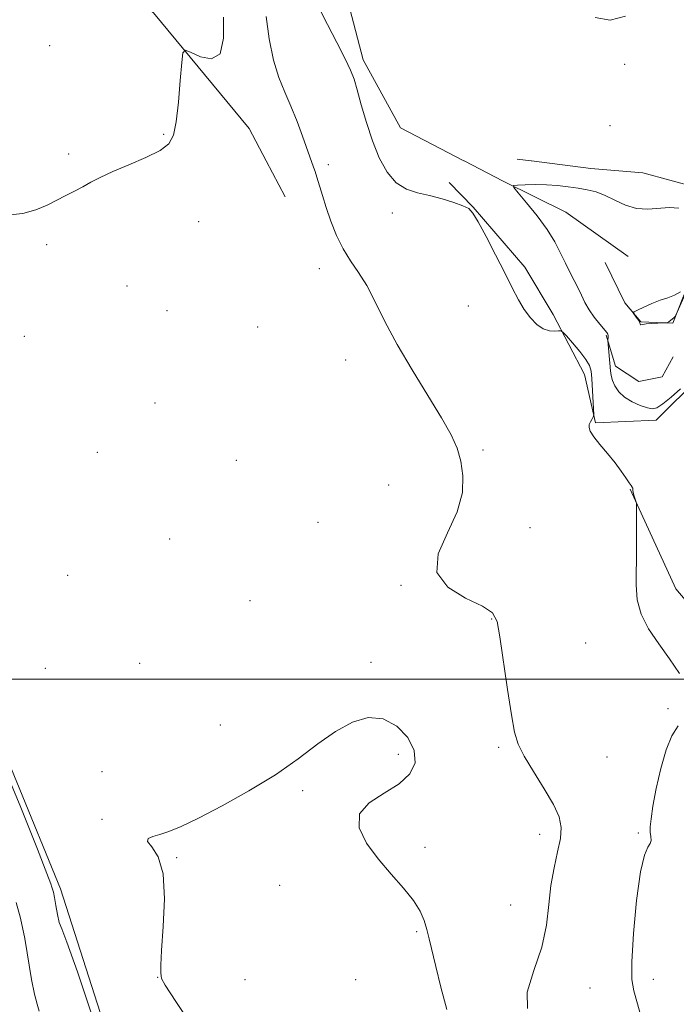
# Model space of a CAD drawing. Extents: x 2132300 to 2135200, y 284800 to 287700.
# Drawn here: x 2132671 to 2132828, y 286922 to 287157 of the extents above; entities that cross this region are included whole.
import ezdxf

# ---------------------------------------------------------------- set-up
doc = ezdxf.new("R2010")
doc.units = 0
doc.header["$MEASUREMENT"] = 0
for name, color, linetype, lineweight in [('BREAKLINE DTM HARD', 7, 'Continuous', 0), ('CONTOUR INDEX', 41, 'Continuous', 13), ('CONTOUR INTERMEDIATE', 44, 'Continuous', 0), ('CONTOUR INTERMEDIATE DEPRESSION', 44, 'Continuous', 0), ('GRID LINE', 7, 'Continuous', 0), ('SPOT ELEVATION DTM', 2, 'Continuous', 13)]:
    doc.layers.add(name, color=color, linetype=linetype, lineweight=lineweight)

msp = doc.modelspace()

# ---------------------------------------------------------------- linework, layer by layer
at = {"layer": 'BREAKLINE DTM HARD', "elevation": 820.79, "flags": 128}
msp.add_lwpolyline([(2132790.2, 287124.14), (2132793.52, 287123.72)], dxfattribs=at)
at = {"layer": 'BREAKLINE DTM HARD', "extrusion": (0.007679, -0.014609, 0.999864), "elevation": 13008.007, "flags": 128}
msp.add_lwpolyline([(2132661.006, 287344.399), (2132665.517, 287335.818)], dxfattribs=at)
at = {"layer": 'BREAKLINE DTM HARD'}
for points in [[(2132743.65, 287197.13, 821.46), (2132746.57, 287174.08, 821.38), (2132753.39, 287147.85, 821.57), (2132762.32, 287131.56, 820.92), (2132777.48, 287123.72, 820.44)], [(2132673.5, 287184.09, 826.8), (2132693.42, 287166.42, 826.68), (2132703.38, 287159.01, 826.26), (2132726.18, 287131.41, 825.41), (2132730.23, 287123.7, 825.26)], [(2132777.49, 287123.71, 820.44), (2132786.84, 287118.87, 820.15), (2132801.76, 287111.47, 819.03), (2132816.7, 287100.88, 818.92)], [(2132793.56, 287123.72, 820.79), (2132807.8, 287121.92, 820.79), (2132820.21, 287120.85, 821), (2132833.07, 287117.32, 821.06), (2132852.29, 287103.34, 820.57), (2132863.12, 287097.3, 820.07)], [(2132833.73, 287072.08, 820.24), (2132823.34, 287061.8, 820.48), (2132808.88, 287061.18, 821.88), (2132806.24, 287072.72, 822.74), (2132798.8, 287087.07, 821.73), (2132792.02, 287098.34, 821.79), (2132779.63, 287112.62, 821.98), (2132773.96, 287118.53, 821.77)], [(2132811.21, 287099.44, 818.24), (2132815.89, 287089.8, 818.05), (2132819.67, 287085.31, 817.95), (2132827.32, 287085.01, 818.01), (2132829.92, 287091.45, 817.97), (2132833.15, 287096.66, 817.95), (2132838.49, 287098.6, 818.16)], [(2132500, 286395.259, 823.121), (2132500.31, 286395.24, 823.12), (2132535.37, 286399.88, 823.04), (2132578.28, 286404.63, 822.73), (2132636.82, 286414.15, 821.16), (2132724.97, 286434.02, 819.99), (2132770.7, 286472.28, 819.27), (2132799.93, 286509.07, 819.68), (2132816.27, 286536.17, 822.1), (2132818.79, 286562.24, 823.25), (2132817.68, 286581.65, 823.18), (2132816.68, 286608.49, 821.55), (2132806.88, 286657.74, 821.22), (2132798.83, 286685.51, 821.48), (2132778.9, 286706.1, 821.94), (2132769.83, 286733.65, 823.18), (2132751.98, 286767.69, 824.04), (2132731.11, 286824.84, 825.33), (2132704.75, 286876.32, 825.62), (2132681.17, 286949.95, 825.6), (2132660.18, 287000.89, 825.66), (2132630.4, 287060.38, 826.71), (2132610.25, 287097.7, 828.49)], [(2132811.46, 287082.09, 820.12), (2132813.63, 287074.68, 819.45), (2132819.26, 287071.05, 818.69), (2132824.82, 287072.16, 818.61), (2132827.44, 287076.95, 818.93)], [(2132817.15, 287045.39, 822.07), (2132828.03, 287021.58, 821.58), (2132849.26, 286996.68, 821.33), (2132860.86, 286994.78, 821.29), (2132872.42, 286995.57, 820.94), (2132877.38, 286995.43, 820.69), (2132879.66, 286966.13, 820.88)]]:
    msp.add_polyline3d(points, dxfattribs=at)
at = {"layer": 'CONTOUR INDEX', "elevation": 820, "flags": 128}
msp.add_lwpolyline([(2132829.142, 287069.26), (2132826.923, 287067.33), (2132824.924, 287065.702), (2132823.55, 287064.786), (2132822.497, 287064.529), (2132821.283, 287064.763), (2132819.574, 287065.341), (2132817.615, 287066.204), (2132815.798, 287067.315), (2132814.435, 287068.622), (2132813.511, 287070), (2132812.935, 287071.308), (2132812.612, 287072.463), (2132812.443, 287073.613), (2132811.855, 287080.798), (2132811.88, 287081.715), (2132811.87, 287082.062), (2132811.806, 287082.331), (2132811.55, 287082.714), (2132809.876, 287084.744), (2132808.581, 287086.401), (2132807.334, 287088.192), (2132806.346, 287089.927), (2132805.53, 287091.621), (2132804.723, 287093.343), (2132803.798, 287095.155), (2132802.768, 287097.114), (2132801.679, 287099.273), (2132800.533, 287101.679), (2132799.153, 287104.367), (2132797.314, 287107.366), (2132794.926, 287110.613), (2132792.436, 287113.679), (2132790.421, 287116.042), (2132789.359, 287117.337), (2132789.312, 287117.828), (2132790.239, 287117.936), (2132792.051, 287118.002), (2132794.464, 287118.043), (2132797.148, 287117.999), (2132799.816, 287117.824), (2132802.366, 287117.544), (2132804.74, 287117.205), (2132806.916, 287116.819), (2132809.008, 287116.285), (2132811.165, 287115.472), (2132813.504, 287114.335), (2132816.016, 287113.175), (2132818.662, 287112.381), (2132821.383, 287112.212), (2132826.547, 287112.595), (2132828.758, 287112.456)], dxfattribs=at)
at = {"layer": 'CONTOUR INTERMEDIATE', "flags": 128}
for points, elevation in [([(2132828.921, 287001.33), (2132826.574, 287004.876), (2132823.988, 287008.465), (2132821.567, 287012.02), (2132819.742, 287015.506), (2132818.812, 287018.939), (2132818.55, 287022.548), (2132818.661, 287031.228), (2132818.689, 287035.722), (2132818.699, 287039.242), (2132818.653, 287042.041), (2132818.532, 287042.509), (2132818.066, 287043.944), (2132817.863, 287044.625), (2132817.767, 287045.039), (2132817.752, 287045.244), (2132817.791, 287045.459), (2132817.787, 287045.578), (2132817.747, 287045.706), (2132817.647, 287045.868), (2132817.407, 287046.206), (2132816.935, 287046.893), (2132816.151, 287048.057), (2132815.024, 287049.661), (2132813.538, 287051.623), (2132811.739, 287053.826), (2132809.926, 287056.005), (2132808.464, 287057.859), (2132807.627, 287059.173), (2132807.328, 287060.072), (2132807.391, 287060.768), (2132807.652, 287061.425), (2132807.986, 287062.012), (2132808.278, 287062.451), (2132808.439, 287062.754), (2132808.473, 287063.29), (2132808.41, 287064.519), (2132807.972, 287071.8), (2132807.819, 287073.528), (2132807.447, 287074.86), (2132806.591, 287076.31), (2132805.116, 287078.22), (2132803.398, 287080.258), (2132801.943, 287081.923), (2132801.104, 287082.842), (2132800.62, 287083.156), (2132800.075, 287083.134), (2132799.145, 287083.041), (2132797.879, 287083.116), (2132796.413, 287083.593), (2132794.875, 287084.65), (2132793.341, 287086.231), (2132791.872, 287088.223), (2132790.486, 287090.568), (2132789.01, 287093.418), (2132787.223, 287096.982), (2132785.019, 287101.287), (2132782.741, 287105.64), (2132780.846, 287109.169), (2132779.613, 287111.256), (2132778.613, 287112.303), (2132777.238, 287112.968), (2132775.045, 287113.768), (2132772.256, 287114.661), (2132769.26, 287115.464), (2132766.383, 287116.104), (2132763.719, 287116.948), (2132761.301, 287118.47), (2132759.152, 287121.022), (2132757.26, 287124.461), (2132755.603, 287128.523), (2132754.166, 287132.898), (2132752.961, 287137.107), (2132752.006, 287140.629), (2132751.257, 287143.172), (2132750.415, 287145.373), (2132749.118, 287148.099), (2132747.152, 287151.925), (2132744.9, 287156.25), (2132742.889, 287160.182)], 822), ([(2132668.356, 287110.746), (2132672.125, 287111.16), (2132675.292, 287111.985), (2132677.938, 287113.11), (2132682.431, 287115.445), (2132684.489, 287116.495), (2132686.451, 287117.523), (2132688.396, 287118.591), (2132690.65, 287119.776), (2132693.607, 287121.161), (2132697.447, 287122.787), (2132701.509, 287124.522), (2132704.923, 287126.193), (2132707.047, 287127.771), (2132708.159, 287129.808), (2132708.767, 287133.001), (2132709.285, 287137.701), (2132709.745, 287142.884), (2132710.089, 287147.177), (2132710.345, 287149.528), (2132710.896, 287150.162), (2132712.218, 287149.623), (2132714.549, 287148.561), (2132717.203, 287148.05), (2132719.259, 287149.274), (2132720.063, 287152.961), (2132720.028, 287158.039)], 826), ([(2132792.639, 286921.413), (2132792.597, 286925.326), (2132794.186, 286930.474), (2132796.066, 286936.027), (2132797.201, 286941.299), (2132797.769, 286946.19), (2132798.248, 286950.744), (2132798.992, 286954.976), (2132799.836, 286958.775), (2132800.486, 286961.999), (2132800.667, 286964.629), (2132800.183, 286967.129), (2132798.853, 286970.084), (2132796.642, 286973.86), (2132794.08, 286977.95), (2132791.838, 286981.628), (2132790.405, 286984.483), (2132789.537, 286987.376), (2132788.804, 286991.486), (2132787.888, 286997.516), (2132786.057, 287010.089), (2132785.406, 287013.747), (2132784.298, 287015.835), (2132781.907, 287017.392), (2132777.863, 287019.315), (2132773.596, 287021.936), (2132770.985, 287025.445), (2132771.318, 287029.912), (2132773.509, 287034.923), (2132775.877, 287039.941), (2132777.093, 287044.519), (2132777.228, 287048.561), (2132776.703, 287052.062), (2132775.819, 287055.131), (2132774.39, 287058.343), (2132772.11, 287062.389), (2132768.837, 287067.718), (2132765.077, 287073.809), (2132761.499, 287079.9), (2132758.614, 287085.355), (2132756.295, 287090.034), (2132754.256, 287093.925), (2132752.271, 287097.088), (2132750.357, 287099.879), (2132748.594, 287102.724), (2132747.043, 287105.933), (2132745.712, 287109.322), (2132744.593, 287112.589), (2132743.675, 287115.474), (2132742.364, 287119.798), (2132741.924, 287121.187), (2132741.584, 287122.185), (2132738.946, 287129.569), (2132737.625, 287133.118), (2132736.158, 287136.76), (2132734.674, 287140.13), (2132733.263, 287143.606), (2132732.011, 287147.751), (2132730.993, 287152.862), (2132730.261, 287158.173)], 824), ([(2132808.816, 287157.969), (2132812.352, 287157.326), (2132816.006, 287158.25)], 822), ([(2132713.212, 286916.217), (2132708.641, 286923.095), (2132706.153, 286926.952), (2132705.283, 286928.563), (2132705.168, 286929.17), (2132705.111, 286929.934), (2132705.095, 286931.705), (2132705.27, 286935.251), (2132705.685, 286940.945), (2132705.966, 286947.575), (2132705.635, 286953.534), (2132704.428, 286957.581), (2132702.93, 286959.945), (2132701.939, 286961.22), (2132702.065, 286961.944), (2132703.157, 286962.422), (2132704.875, 286962.898), (2132707.017, 286963.622), (2132709.923, 286964.85), (2132714.072, 286966.842), (2132719.706, 286969.754), (2132726.137, 286973.326), (2132732.444, 286977.196), (2132737.904, 286981.023), (2132742.605, 286984.545), (2132746.833, 286987.523), (2132750.826, 286989.708), (2132754.615, 286990.817), (2132758.181, 286990.56), (2132761.44, 286988.805), (2132764.051, 286986.046), (2132765.607, 286982.939), (2132765.783, 286980.022), (2132764.564, 286977.383), (2132762.017, 286974.995), (2132758.41, 286972.787), (2132754.82, 286970.499), (2132752.525, 286967.823), (2132752.463, 286964.554), (2132754.203, 286960.884), (2132756.972, 286957.103), (2132760.061, 286953.474), (2132763.011, 286950.128), (2132765.424, 286947.169), (2132767.021, 286944.648), (2132767.983, 286942.42), (2132768.611, 286940.29), (2132769.174, 286938.023), (2132770.748, 286931.439), (2132771.978, 286926.489), (2132773.389, 286921.168)], 824), ([(2132820.152, 286917.871), (2132818.914, 286922.523), (2132818.034, 286925.574), (2132817.573, 286928.3), (2132817.551, 286932.501), (2132817.963, 286939.311), (2132818.696, 286947.203), (2132819.609, 286953.987), (2132820.559, 286958.026), (2132821.393, 286959.902), (2132821.951, 286960.75), (2132822.134, 286961.52), (2132822.071, 286962.422), (2132821.951, 286963.479), (2132821.943, 286964.783), (2132822.136, 286966.702), (2132822.599, 286969.674), (2132823.38, 286973.908), (2132824.44, 286978.708), (2132825.717, 286983.146), (2132827.139, 286986.505), (2132828.601, 286988.891)], 822), ([(2132689.36, 286917.758), (2132685.221, 286930.155), (2132682.678, 286937.255), (2132681.423, 286940.382), (2132680.837, 286941.935), (2132680.403, 286943.822), (2132680.022, 286945.991), (2132679.697, 286947.9), (2132679.431, 286949.146), (2132679.219, 286949.875), (2132679.053, 286950.373), (2132678.812, 286951.151), (2132677.906, 286953.621), (2132675.634, 286959.42), (2132671.635, 286969.356), (2132666.929, 286980.925)], 826), ([(2132676.047, 286920.763), (2132675.536, 286922.464), (2132674.933, 286924.847), (2132674.24, 286928.287), (2132672.587, 286938.132), (2132671.603, 286942.935), (2132670.52, 286946.689)], 828)]:
    msp.add_lwpolyline(points, dxfattribs=dict(at, elevation=elevation))
at = {"layer": 'CONTOUR INTERMEDIATE DEPRESSION', "elevation": 818, "flags": 128}
msp.add_lwpolyline([(2132829.932, 287091.193), (2132828.059, 287086.845), (2132827.888, 287086.572), (2132827.649, 287086.36), (2132826.366, 287085.32), (2132826.103, 287085.136), (2132825.762, 287085.061), (2132825.049, 287085.031), (2132823.791, 287084.99), (2132822.297, 287084.923), (2132820.992, 287084.823), (2132820.201, 287084.694), (2132819.684, 287084.538), (2132819.598, 287084.604), (2132819.537, 287084.743), (2132819.471, 287085.045), (2132819.393, 287085.241), (2132819.195, 287085.576), (2132818.84, 287086.095), (2132818.063, 287087.168), (2132817.906, 287087.461), (2132818.13, 287087.702), (2132818.926, 287088.101), (2132820.4, 287088.794), (2132822.308, 287089.643), (2132824.32, 287090.438), (2132826.16, 287091.046), (2132827.774, 287091.636), (2132829.162, 287092.45)], dxfattribs=at)
at = {"layer": 'GRID LINE', "flags": 128}
msp.add_lwpolyline([(2135000, 287000), (2132500, 287000)], dxfattribs=at)
at = {"layer": 'SPOT ELEVATION DTM'}
for p in [(2132678.55, 287151.18, 826.2), (2132815.88, 287146.76, 820.9), (2132812.37, 287132.08, 821.8), (2132705.81, 287130.02, 826.1), (2132683.09, 287125.35, 826.2), (2132745.12, 287122.83, 823.56), (2132760.35, 287111.25, 822.4), (2132714.16, 287109.2, 825.5), (2132677.81, 287103.68, 825.8), (2132742.96, 287097.95, 824.7), (2132697.02, 287093.84, 825.4), (2132778.49, 287089.08, 822.5), (2132706.55, 287087.99, 825.1), (2132672.47, 287081.81, 825.7), (2132728.22, 287084.02, 824.8), (2132749.26, 287076.22, 824.9), (2132703.71, 287065.93, 825.1), (2132689.97, 287054.14, 824.8), (2132782.04, 287054.73, 823.7), (2132723.15, 287052.24, 824.7), (2132759.47, 287046.36, 825.06), (2132742.6, 287037.41, 824.4), (2132793.27, 287036.17, 823.14), (2132707.22, 287033.47, 824.6), (2132682.86, 287024.77, 824.6), (2132762.47, 287022.39, 824.1), (2132726.42, 287018.74, 824.4), (2132784.11, 287014.36, 824.1), (2132806.5, 287008.62, 822.5), (2132677.5, 287002.57, 824.6), (2132700.06, 287003.81, 824.4), (2132755.29, 287004.03, 824.1), (2132826.22, 286992.94, 822.3), (2132719.27, 286989.06, 824.3), (2132785.79, 286983.75, 824.3), (2132761.8, 286982.06, 823.9), (2132811.63, 286981.41, 822.6), (2132691.08, 286977.95, 824.3), (2132738.93, 286973.37, 823.9), (2132691.06, 286966.53, 824.1), (2132795.57, 286963, 824.6), (2132819.1, 286963.3, 822.1), (2132768.13, 286959.85, 824.2), (2132708.9, 286957.39, 823.9), (2132733.5, 286950.79, 823.6), (2132788.63, 286946.08, 824.8), (2132766.17, 286939.73, 823.9), (2132704.34, 286928.84, 824.01), (2132725.23, 286928.29, 823.8), (2132751.64, 286928.29, 823.4), (2132822.68, 286928.39, 821.3), (2132807.55, 286926.31, 823.12)]:
    msp.add_point(p, dxfattribs=at)

doc.saveas('drawing.dxf')
